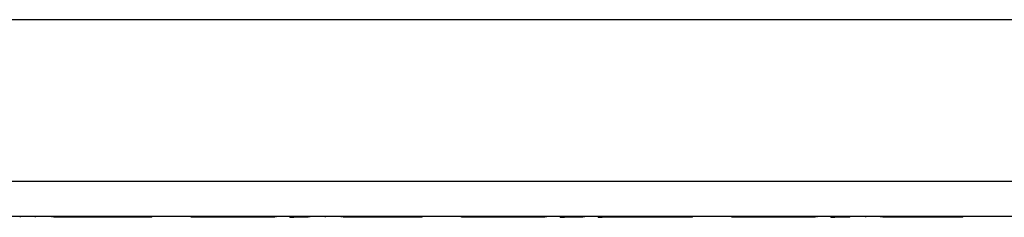
# Model space of a CAD drawing. Units: inches. Extents: x 1.2 to 32.6, y 0.7 to 21.
# Drawn here: x 8.9 to 11.4, y 9 to 9.5 of the extents above; entities that cross this region are included whole.
import ezdxf

# ---------------------------------------------------------------- set-up
doc = ezdxf.new("R2010")
doc.units = ezdxf.units.IN
doc.header["$MEASUREMENT"] = 0

msp = doc.modelspace()

# ---------------------------------------------------------------- linework, layer by layer
at = {"color": 7, "linetype": 'Continuous', "lineweight": 25}
for p, q in [((2.6601, 9.4532), (20.1601, 9.4532)), ((2.6601, 9.043), (20.1601, 9.043)), ((20.1601, 8.9532), (2.6601, 8.9532)), ((8.9176, 8.9512), (8.9176, 8.9532)), ((8.9559, 8.9512), (8.9559, 8.9532)), ((8.9977, 8.9512), (8.9977, 8.9532)), ((9.2501, 8.9512), (9.0013, 8.9512)), ((9.2501, 8.9512), (9.2501, 8.9532)), ((9.3501, 8.9512), (9.3501, 8.9532)), ((9.5621, 8.9512), (9.3501, 8.9512)), ((9.5657, 8.9512), (9.5657, 8.9532)), ((9.6003, 8.9512), (9.6003, 8.9532)), ((9.6003, 8.9512), (9.6106, 8.9512)), ((9.6106, 8.9512), (9.6106, 8.9532)), ((9.647, 8.9512), (9.6106, 8.9512)), ((9.6507, 8.9512), (9.6507, 8.9532)), ((9.6907, 8.9512), (9.6907, 8.9532)), ((9.7308, 8.9512), (9.7308, 8.9532)), ((9.9351, 8.9512), (9.7344, 8.9512)), ((9.9351, 8.9512), (9.9351, 8.9532)), ((10.0351, 8.9512), (10.0351, 8.9532)), ((10.2471, 8.9512), (10.0351, 8.9512)), ((10.2507, 8.9512), (10.2507, 8.9532)), ((10.2853, 8.9512), (10.2853, 8.9532)), ((10.2853, 8.9512), (10.2956, 8.9512)), ((10.2956, 8.9512), (10.2956, 8.9532)), ((10.3432, 8.9512), (10.2956, 8.9512)), ((10.3469, 8.9512), (10.3469, 8.9532)), ((10.3814, 8.9512), (10.3814, 8.9532)), ((10.3814, 8.9512), (10.3917, 8.9512)), ((10.3917, 8.9512), (10.3917, 8.9532)), ((10.6201, 8.9512), (10.3917, 8.9512)), ((10.6201, 8.9512), (10.6201, 8.9532)), ((10.7201, 8.9512), (10.7201, 8.9532)), ((10.9321, 8.9512), (10.7201, 8.9512)), ((10.9357, 8.9512), (10.9357, 8.9532)), ((10.9703, 8.9512), (10.9703, 8.9532)), ((10.9703, 8.9512), (10.9806, 8.9512)), ((10.9806, 8.9512), (10.9806, 8.9532)), ((11.0154, 8.9512), (10.9806, 8.9512)), ((11.0174, 8.9532), (11.0174, 8.9509)), ((11.0191, 8.9512), (11.0191, 8.9532)), ((11.0591, 8.9512), (11.0591, 8.9532)), ((11.0976, 8.9512), (11.0976, 8.9532)), ((11.0992, 8.9512), (11.0992, 8.9532)), ((11.3051, 8.9512), (11.1012, 8.9512)), ((11.3051, 8.9512), (11.3051, 8.9532))]:
    msp.add_line(p, q, dxfattribs=at)

doc.saveas('drawing.dxf')
